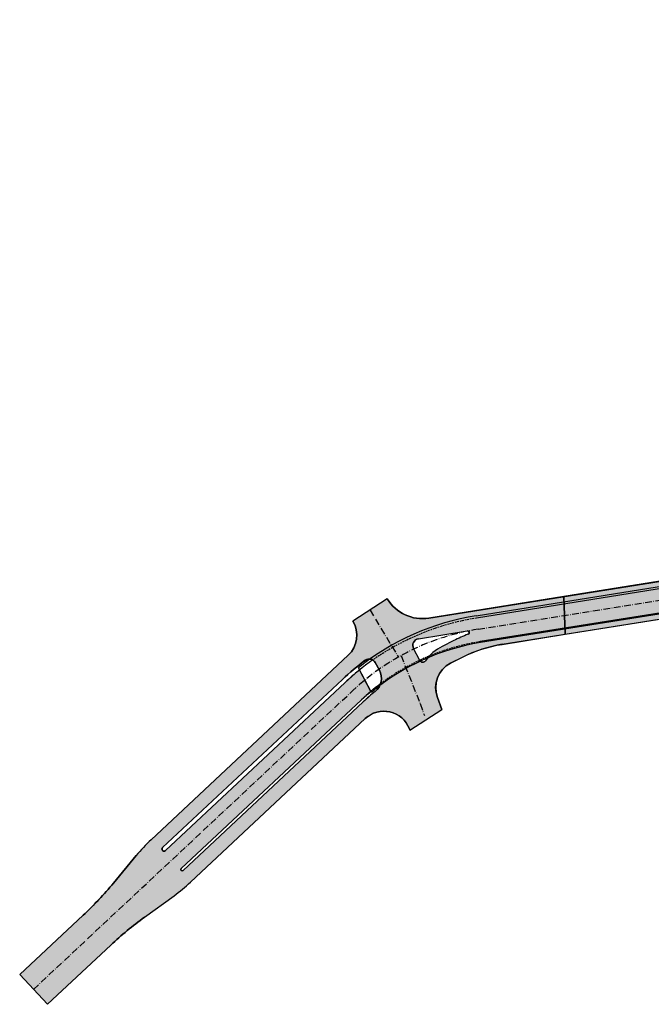
# Model space of a CAD drawing. Extents: x -2326 to 8824, y -113 to 1945.
# Drawn here: x 4175 to 4360, y 1128 to 1417 of the extents above; entities that cross this region are included whole.
import ezdxf

# ---------------------------------------------------------------- set-up
doc = ezdxf.new("R2010")
doc.units = 0
doc.header["$MEASUREMENT"] = 0
doc.linetypes.add('DASHED', pattern=[0.75, 0.5, -0.25])
doc.linetypes.add('LIN3', pattern=[3, 2, -0.5, 0, -0.5])
doc.layers.get('0').update_dxf_attribs({"linetype": 'CONTINUOUS'})
for name, color, linetype in [('BASE 1', 41, 'CONTINUOUS'), ('PG-EIXO', 3, 'LIN3'), ('PG-MF', 3, 'CONTINUOUS')]:
    doc.layers.add(name, color=color, linetype=linetype)

# ---------------------------------------------------------------- blocks, each defined once
blk = doc.blocks.new('A$C2EF73271')
at = {"layer": 'PG-EIXO', "color": 3, "linetype": 'LIN3'}
for p, q in [((969.4252669569105, 177.4584211839829), (1057.136568195187, 83.73599366401322)), ((1080.740479309112, 78.7236717651831), (1066.929176503792, 70.40032340644393)), ((1080.740479309112, 78.72367176564876), (1066.929176503792, 70.40032340644393)), ((1067.363990196027, 69.61944048374426), (1053.295427471399, 64.00040002830792)), ((1053.295427471399, 64.00040002830792), (1049.770170551725, 62.78246098197997)), ((1075.137602004223, 46.977851091302), (1133.539535480791, -317.9258911535294))]:
    blk.add_line(p, q, dxfattribs=at)
blk.add_arc((1006.017270101234, 35.91531443211716), 70, 9.092930777717378, 43.10241449462229, dxfattribs=at)
at = {"layer": 'PG-MF'}
for p, q in [((973.8021020814776, 181.463749593473), (991.1747700516132, 162.9004790502368)), ((965.0490043153984, 173.3628453044221), (982.4216722855344, 154.7995747611858)), ((1000.633247941732, 153.9952739374712), (1008.687812365592, 147.3437859541737)), ((990.6172331990672, 144.9021417479962), (996.9148352965713, 136.2159472352359)), ((1013.356907670386, 142.9555624562781), (1067.489783489145, 85.1127995318966)), ((1010.16809349414, 138.7528390825028), (1059.525163326412, 86.01318234356586)), ((1011.044253648259, 139.5728045604192), (1060.401323480532, 86.83314782334492)), ((1004.336391584016, 133.5690901657799), (1053.830122330226, 80.68340673134662)), ((1004.920498353429, 134.1157338181511), (1054.414229098707, 81.23005038499832)), ((1000.888438417576, 131.3994368439307), (1048.879381345585, 80.11953175102826)), ((1056.586209692061, 78.32602481602225), (1063.827378745191, 82.10847107088193)), ((1063.095502824523, 75.96505323192105), (1065.325715251267, 77.16108587977942)), ((1045.466171396896, 67.01625748665538), (1045.899961169809, 67.18242099287454)), ((1065.980540089309, 64.14096086868085), (1069.438220501877, 65.93726328155026)), ((1072.33524060715, 64.47772441012785), (1074.615654023364, 50.19124487088993)), ((1078.38483605627, 61.47077887086198), (1093.213264903054, -31.42730877466965)), ((1055.06113719102, 58.88965131994337), (1051.535880271345, 57.67171227361541)), ((1055.20676493831, 58.9478156270925), (1055.06113719102, 58.88965131994337)), ((1066.866120206192, 51.6844778014347), (1065.149246958084, 55.07146141130943)), ((1071.771848819219, 54.17120793915819), (1070.054975572973, 57.55819154938217)), ((1088.036386931315, -59.26450757263228), (1071.181317645125, 46.3302064758027)), ((1107.593325039372, -179.8828102777479), (1071.477567358874, 46.3774939699797)), ((1114.500728228129, -178.7475464181043), (1078.390060679987, 47.48086884000804)), ((1079.081310010515, 47.59120632673148), (1096.146697992459, -59.32112570118625)), ((1070.688055758364, 39.90416696714237), (1081.684522863477, -28.98720212164335))]:
    blk.add_line(p, q, dxfattribs=at)
for centre, radius, start, end in [((1064.308403441682, 231.1021774687106), 100, 223.0014590754629, 230.4499845824429), ((909.6566808493808, 86.2047059944598), 100, 35.94259213270954, 43.31026181607852), ((976.8502346184105, 108.7903341897763), 50, 43.10241627803533, 50.44998458244324), ((1010.606173571199, 139.1628218221013), 0.5999999997808001, 43.10241619267595, 223.1024163436967), ((1037.395111469552, 165.5646651112475), 50, 215.9425921327095, 223.1024162780353), ((1004.628444969654, 133.8424119920237), 0.3999999989223107, 43.10241638252269, 223.1024161124553), ((1006.006380630657, 35.92695770482533), 74.49999999861635, 36.37427864358068, 43.10241627803533), ((1006.006380630657, 35.92695770482533), 73.29999999861634, 34.93354825378817, 43.10241627803533), ((1073.330851179548, 90.57923605467658), 8, 223.1024162780353, 301.2656839846958), ((1006.006380630657, 35.92695770482533), 66.29999999861633, 36.80721492769639, 43.10241627803533), ((1006.006380630627, 35.92695770416412), 73.99999999868031, 9.069068438194494, 38.61429077415124), ((1006.006381742656, 35.92695854546037), 74.49999860493504, 36.37427863814408, 38.61429078949006), ((1043.038313657045, 74.65309522731695), 8, 290.9593765357964, 43.10241627803533), ((1006.006380630657, 35.92695770482533), 65.49999999861632, 39.0809439933449, 43.10241627803533), ((1006.006380633182, 35.92695770519458), 65.99999999616598, 9.069068437772362, 39.97177083237208), ((1064.380488974042, 78.92362588923424), 1.999999999881646, 298.2040551838374, 36.37427864901728), ((1060.73243712727, 80.37140325387008), 5, 219.0809439933449, 298.2040551838374), ((1090.234824602492, 63.36227864725515), 12, 121.0748289945954, 189.0690684328647), ((1066.441551097669, 63.25356645230204), 1.000000000007017, 117.4523652846202, 234.4625379050146), ((1070.360242516734, 64.16247444960754), 1.999999998467082, 9.06906837355142, 117.452365231155), ((1058.013641723432, 51.45439941028599), 13.49999997605239, 26.88060165729972, 54.46253790895276), ((1058.013641704805, 51.45439939422067), 8, 26.88060168113611, 111.7719660508645), ((1031.188094661571, 33.59916803613305), 45.49999920109605, 21.03781393084289, 26.88060172273308), ((1031.188093930483, 33.59916771179996), 40, 9.069068432864707, 26.88060168113611), ((1074.12190450076, 50.11243238009047), 0.4999999997777412, 201.0378139308429, 9.069068460938317)]:
    blk.add_arc(centre, radius, start, end, dxfattribs=at)
at = {"layer": 'PG-MF', "linetype": 'DASHED'}
for radius, end in [(66.29999999861633, 36.80721492769639), (73.29999999861634, 34.93354825378817)]:
    blk.add_arc((1006.006380630657, 35.92695770482533), radius, 9.069068432864707, end, dxfattribs=at)

msp = doc.modelspace()

# ---------------------------------------------------------------- hatches: boundary and pattern name
at = {"layer": 'BASE 1'}
h = msp.add_hatch(color=256, dxfattribs=at)
edge = h.paths.add_edge_path(flags=16)
edge.add_arc((4698.541072579231, 1251.56960753807), 301.5000000000073, 179.7046806732094, 180.6387024682076)
edge.add_arc((4396.059867599997, 1248.197570421502), 1.000000000000353, -129.2645592077892, 0.6387024681637854, ccw=False)
edge.add_arc((4386.882787352346, 1236.971208672114), 13.49999999999919, 50.73544079164098, 77.60155746759895)
edge.add_arc((4389.888710247753, 1250.644702283728), 0.5000000000000887, 102.7418256407546, 257.6015575050133, ccw=False)
edge.add_arc((4386.800894303379, 1264.299935445183), 13.50000000000106, 282.7418256742459, 309.6078392580716)
edge.add_arc((4396.045090791688, 1253.128774750055), 0.9999999999998289, -0.2953193268168093, 129.6093341121817, ccw=False)
edge = h.paths.add_edge_path()
edge.add_arc((4386.87560662435, 1236.946077439187), 8.023692818323775, -0.811639894734526, 99.14798224489408, ccw=False)
edge.add_arc((4698.541072579224, 1251.569607540024), 303.9999999999902, 182.7786505388813, 188.2398440005457)
edge.add_line((4397.679323510441, 1208.001179208642), (4404.621705645524, 1160.060112088761))
edge.add_line((4404.621705645524, 1160.060112088761), (4411.549444631386, 1161.063323203184))
edge.add_line((4411.549444631386, 1161.063323203184), (4404.607004168141, 1209.004793111943))
edge.add_arc((4698.541072581096, 1251.569607540025), 297.0000000018326, 146.9253823528084, 188.2397672938409, ccw=False)
edge.add_line((4449.66678606588, 1413.651653160849), (4443.558696040742, 1417.099023822398))
edge.add_arc((4698.541072578282, 1251.569607538559), 304.0000000000005, 147.0091797520658, 152.8651359636526)
edge.add_arc((4392.403279743174, 1408.463367127805), 39.9999999999994, 294.11564663777096, 332.86513596398106, ccw=False)
edge.add_line((4408.746468814759, 1371.954461762533), (4402.819559422729, 1369.301313026842))
edge.add_arc((4399.550950974709, 1376.603107245631), 7.999999999999876, 202.350275399427, 294.1154162058606, ccw=False)
edge.add_line((4392.151939771737, 1373.560964379445), (4382.137557271884, 1397.917653582982))
edge.add_line((4382.137557271884, 1397.917653582982), (4372.888793268141, 1394.114974998861))
edge.add_line((4372.888793268141, 1394.114974998861), (4383.207865005274, 1369.017229515379))
edge.add_arc((4375.808853802405, 1365.975086648941), 7.999999999999603, -65.88458381106727, 22.350275401376678, ccw=False)
edge.add_line((4379.077462248268, 1358.673292429187), (4365.16468036034, 1352.445311329725))
edge.add_line((4365.16468036034, 1352.445311329725), (4368.841864861914, 1344.230792832553))
edge.add_line((4368.841864861914, 1344.230792832553), (4380.170162867887, 1349.301843679297))
edge.add_arc((4384.255843435768, 1340.177029272928), 9.997750929755348, 22.36357937061001, 114.12068380026659, ccw=False)
edge.add_line((4393.50164430207, 1343.980999566465), (4394.538292675963, 1341.459693608832))
edge.add_arc((4366.792000666162, 1330.051657857362), 29.99999999999987, -0.9463018375831211, 22.350275406184892, ccw=False)
edge.add_line((4396.787909044315, 1329.556197899917), (4396.05158273969, 1284.977870144484))
edge.add_arc((4296.065221479187, 1286.629403336558), 100.0000000000018, 355.0215141473619, 359.0536981620785, ccw=False)
edge.add_arc((4698.541072579121, 1251.569607538877), 303.9999999999871, 175.0215141474801, 177.6615493626424)
edge.add_arc((4386.80089430338, 1264.299935445183), 8.000000000001084, 279.0690684389324, 357.66154936285466, ccw=False)
edge.add_line((4388.061894154593, 1256.399943079664), (4334.762755133311, 1247.892313797303))
edge.add_line((4334.762755133311, 1247.892313797303), (4335.160767936733, 1236.816593487202))
edge.add_line((4335.160767936733, 1236.816593487202), (4385.599960466976, 1244.867716999531))
edge = h.paths.add_edge_path(flags=16)
edge.add_arc((4698.541072579058, 1251.569607539598), 304.0000000000016, 157.5060811779315, 165.8910007308687)
edge.add_arc((4403.22669890967, 1325.796763650134), 0.5000000000000175, 179.0536981628294, 345.8910007309611, ccw=False)
edge.add_line((4402.726767103368, 1325.805021316088), (4402.787090719949, 1329.4571059087))
edge.add_arc((4366.792000666162, 1330.051657857366), 35.99999999999855, 359.053698162843, 382.3502754016808)
edge.add_line((4400.087551078999, 1343.741300756512), (4396.869201433214, 1351.568876951655))
edge.add_line((4396.869201433214, 1351.568876951655), (4396.869201413379, 1351.568876999897))
edge.add_arc((4404.268185141048, 1354.611086689859), 8.000000000000167, 114.11541619869459, 202.350792864171, ccw=False)
edge.add_line((4400.999576693941, 1361.912880909056), (4411.197778314037, 1366.478050367421))
edge.add_arc((4392.403279743175, 1408.4633671278), 45.99999999999417, 294.1154161986948, 301.1926686495467)
edge.add_arc((4416.745428653893, 1368.258146243289), 0.9999999999998715, -22.49391883329878, 121.1942614331168, ccw=False)
h = msp.add_hatch(color=256, dxfattribs=at)
edge = h.paths.add_edge_path()
edge.add_line((4298.962873106373, 1214.722558447153), (4297.744934060045, 1218.247815366828))
edge.add_arc((4305.180210268098, 1221.200298095958), 8.000030409682385, 116.8819231352391, 201.6575912763899, ccw=False)
edge.add_line((4301.562969926603, 1228.335847049451), (4305.067264492758, 1230.096118161336))
edge.add_arc((4322.923377495605, 1194.870243366346), 39.49307567970324, 99.11627786444461, 116.88060167483229, ccw=False)
edge.add_line((4316.666150371613, 1233.864475444456), (4335.160767936733, 1236.816593487202))
edge.add_line((4335.160767936733, 1236.816593487202), (4334.762755133323, 1247.892313796959))
edge.add_line((4334.762755133323, 1247.892313796959), (4295.163806509554, 1241.571514230023))
edge.add_arc((4293.272306732733, 1253.4215027783), 12.00000000000058, 211.0748289946098, 279.0690684389416, ccw=False)
edge.add_line((4282.994379647197, 1247.227617501319), (4272.89350797427, 1240.669587434391))
edge.add_arc((4266.055349325312, 1236.517529355355), 8.00000000000013, -46.89758373200209, 31.265683984682425, ccw=False)
edge.add_line((4271.521785848146, 1230.676461666839), (4213.678718378496, 1176.543300833731))
edge.add_arc((4247.844251190213, 1140.036912794222), 49.99999999999742, 133.102894239641, 140.4505488857164)
edge.add_line((4209.290485858295, 1171.8741108294), (4202.639311436345, 1163.819926110998))
edge.add_arc((4125.532407911272, 1227.495081617486), 100.0000000000013, 313.00145906587136, 320.44998457427414, ccw=False)
edge.add_line((4193.734106324431, 1154.361448222441), (4175.122435411988, 1136.943484163887))
edge.add_line((4175.122435411988, 1136.943484163887), (4183.271740075566, 1128.235682491206))
edge.add_line((4183.271740075566, 1128.235682491206), (4201.83501060242, 1145.60835044708))
edge.add_arc((4270.42987938553, 1072.843359025189), 99.99999999999946, 125.9425921153429, 133.3102618160771, ccw=False)
edge.add_line((4211.732443639115, 1153.803911375055), (4220.418638157171, 1160.101513481462))
edge.add_arc((4191.069920268741, 1200.581789645355), 49.99999999999716, 305.9425921368905, 313.1028104461502)
edge.add_line((4225.23539969084, 1164.075351639739), (4276.515053629932, 1212.066059521457))
edge.add_arc((4281.981490152672, 1206.224991832853), 8.000000000000421, 20.959376559206078, 133.1024162670774, ccw=False)
edge.add_line((4289.452164386932, 1209.086639345311), (4289.618327893333, 1208.652849572704))
edge.add_line((4289.618327893333, 1208.652849572704), (4298.962873106373, 1214.722558447153))
edge = h.paths.add_edge_path(flags=16)
edge.add_arc((4292.472110930381, 1233.546920692542), 1.999999998466854, 99.06906844140502, 207.4523652511675, ccw=False)
edge.add_line((4292.156860967734, 1235.521918782394), (4306.443340509204, 1237.802332199188))
edge.add_arc((4306.522153006144, 1237.308582677565), 0.4999999997775229, -68.96218677309952, 99.06906916705822, ccw=False)
edge.add_arc((4323.035417343854, 1194.374772837383), 45.49999920109136, 111.0378139360172, 116.8806016473827)
edge.add_line((4302.463377496023, 1234.958527023), (4299.076393830603, 1233.241653748779))
edge.add_arc((4305.180185969701, 1221.200319899238), 13.499999976052, 116.8806016473339, 144.4625379119186)
edge.add_arc((4293.381018927687, 1229.628229273476), 1.000000000006621, 207.4523652511395, 324.46253791191793, ccw=False)
edge.add_line((4292.493624511055, 1229.167218265643), (4290.697322098489, 1232.624898677588))
edge = h.paths.add_edge_path(flags=16)
edge.add_arc((4320.70762767516, 1169.193058806458), 65.49999999861804, 129.0809440035425, 133.1028152465315)
edge.add_line((4275.950845626387, 1217.016488842976), (4223.065495213363, 1167.523069761815))
edge.add_arc((4222.792173387817, 1167.815123145323), 0.3999999989225552, 133.1024162956081, 313.1024162956081, ccw=False)
edge.add_line((4222.51885156227, 1168.10717652883), (4275.40427952237, 1217.600668187257))
edge.add_arc((4320.70762767517, 1169.193058806466), 66.29999999862046, 129.9148168808049, 133.1027186452557, ccw=False)
edge.add_line((4278.166365169956, 1220.045108758061), (4274.856373784163, 1226.381803472003))
edge.add_arc((4320.707627675166, 1169.19305880645), 73.29999999862898, 128.7210033387572, 133.1024162677643)
edge.add_line((4270.621403035859, 1222.711841501686), (4217.881746296949, 1173.354771670526))
edge.add_arc((4217.47176360818, 1173.792851794074), 0.5999999997814542, 133.1024228089979, 313.10240969005855, ccw=False)
edge.add_line((4217.061780819105, 1174.230931823749), (4269.801437556543, 1223.588001654129))
edge.add_arc((4320.70762767516, 1169.193058806463), 74.49999999861554, 126.3743006629253, 133.1024162687106, ccw=False)
edge.add_arc((4277.710959490754, 1227.56716714985), 1.999999999881085, 28.204055207959186, 126.37509832517031, ccw=False)
edge.add_line((4279.473499499169, 1228.512393428719), (4280.669532147285, 1226.282181000634))
edge.add_arc((4276.263182126213, 1223.919115302902), 5.000000000000268, -50.919055996023985, 28.204055213413028, ccw=False)

# ---------------------------------------------------------------- linework, layer by layer
msp.add_lwpolyline([(4388.061894154593, 1256.399943079664), (4334.762755133311, 1247.892313797303), (4335.160767936733, 1236.816593487202), (4385.599960466976, 1244.867716999531, -0.4660931846833281)], format="xyb", dxfattribs=at)
for points in [[(4298.962873106373, 1214.722558447153), (4297.744934060045, 1218.247815366828, -0.3877523023161276), (4301.562969926603, 1228.335847049451), (4305.067264492758, 1230.096118161336, -0.07766708938169158), (4316.666150371613, 1233.864475444456), (4335.160767936733, 1236.816593487202), (4334.762755133323, 1247.892313796959), (4295.163806509554, 1241.571514230023, -0.3057031970887113), (4282.994379647197, 1247.227617501319), (4272.89350797427, 1240.669587434391, -0.354920498428612), (4271.521785848146, 1230.676461666839), (4213.678718378496, 1176.543300833731, 0.03207118040514749), (4209.290485858295, 1171.8741108294), (4202.639311436345, 1163.819926110998, -0.03251177152213273), (4193.734106324431, 1154.361448222441), (4175.122435411988, 1136.943484163887), (4183.271740075566, 1128.235682491206), (4201.83501060242, 1145.60835044708, -0.03215860262757751), (4211.732443639115, 1153.803911375055), (4220.418638157171, 1160.101513481462, 0.03125251518831226), (4225.23539969084, 1164.075351639739), (4276.515053629932, 1212.066059521457, -0.5325102764247747), (4289.452164386932, 1209.086639345311), (4289.618327893333, 1208.652849572704)], [(4290.697322098489, 1232.624898677588, -0.5116338905384175), (4292.156860967734, 1235.521918782394), (4306.443340509204, 1237.802332199188, -0.9006510212137353), (4306.701645007141, 1236.841910821379, 0.02549949540629895), (4302.463377496023, 1234.958527023), (4299.076393830603, 1233.241653748779, 0.1209333253864349), (4294.194754587106, 1229.046994143255, -0.5600852175069527), (4292.493624511055, 1229.167218265643)], [(4279.415270463107, 1220.037834700263, 0.01755052546387837), (4275.950845626387, 1217.016488842976), (4223.065495213363, 1167.523069761815, -0.999999999999984), (4222.51885156227, 1168.10717652883), (4275.40427952237, 1217.600668187257, -0.01391074268431759), (4278.166365169956, 1220.045108758061), (4274.856373784163, 1226.381803472003, 0.01911984973682957), (4270.621403035859, 1222.711841501686), (4217.881746296949, 1173.354771670526, -0.9999998855150749), (4217.061780819105, 1174.230931823749), (4269.801437556543, 1223.588001654129, -0.02936537891752656), (4276.524821469478, 1229.177470411353, -0.4566278785250364), (4279.473499499169, 1228.512393428719), (4280.669532147285, 1226.282181000634, -0.3596432232738968)]]:
    msp.add_lwpolyline(points, format="xyb", close=True, dxfattribs=at)

# ---------------------------------------------------------------- block references
at = {"rotation": 90}
msp.add_blockref('A$C2EF73271', (4356.636190823814, 163.1917567761549), dxfattribs=at)

doc.saveas('drawing.dxf')
